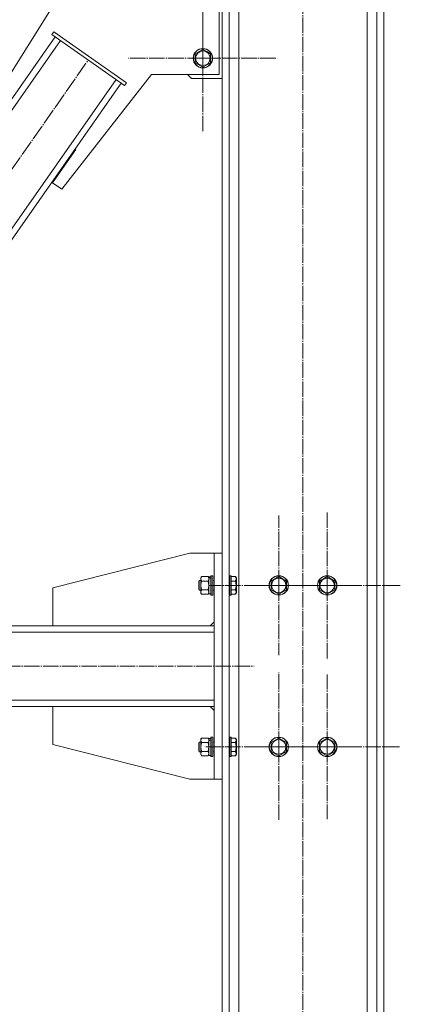
# Model space of a CAD drawing. Units: millimetres. Extents: x 0 to 24363, y -6 to 16800.
# Drawn here: x 13108 to 13580, y 9627 to 10847 of the extents above; entities that cross this region are included whole.
import ezdxf

# ---------------------------------------------------------------- set-up
doc = ezdxf.new("R2010")
doc.units = ezdxf.units.MM
doc.linetypes.add('K5LT_AXLED', pattern=[23.716667, 19.216667, -1.5, 1.5, -1.5])
doc.linetypes.add('K5LT_THIN', pattern=[0])
for name, color, linetype, true_color in [('OSI', 2, 'Continuous', 0xffff00), ('R', 1, 'Continuous', 0xff0000), ('WELDING', 7, 'Continuous', 0xffffff)]:
    doc.layers.add(name, color=color, linetype=linetype, true_color=true_color)

msp = doc.modelspace()

# ---------------------------------------------------------------- linework, layer by layer
at = {"layer": 'OSI', "color": 30, "linetype": 'K5LT_AXLED', "lineweight": 18, "true_color": 0xff8000}
for p, q in [((13458.6, 9027.7), (13458.6, 11594.7)), ((13334.6, 10899), (13334.6, 10807)), ((13334.6, 10799), (13334.6, 10891)), ((12770.7, 10194.2), (13192.6, 10796.8)), ((13334.6, 10799), (13242.6, 10799)), ((13334.6, 10799), (13334.6, 10707)), ((13334.6, 10799), (13426.6, 10799)), ((13428.6, 10146.2), (13428.6, 10232.7)), ((13488.6, 10146.2), (13488.6, 10238)), ((13428.6, 10146.2), (13342.1, 10146.2)), ((13488.6, 10146.2), (13396.8, 10146.2)), ((13428.6, 10146.2), (13428.6, 10059.7)), ((13428.6, 10146.2), (13515.1, 10146.2)), ((13488.6, 10146.2), (13488.6, 10054.3)), ((13488.6, 10146.2), (13580.4, 10146.2)), ((11429.1, 10046.2), (13398.1, 10046.2)), ((13428.6, 9946.2), (13428.6, 10038.2)), ((13488.6, 9946.2), (13488.6, 10035.7)), ((13428.6, 9946.2), (13336.6, 9946.2)), ((13488.6, 9946.2), (13399.1, 9946.2)), ((13428.6, 9946.2), (13428.6, 9854.2)), ((13428.6, 9946.2), (13520.6, 9946.2)), ((13488.6, 9946.2), (13488.6, 9856.7)), ((13488.6, 9946.2), (13578.1, 9946.2))]:
    msp.add_line(p, q, dxfattribs=at)
at = {"layer": 'R', "color": 7, "linetype": 'K5LT_THIN', "lineweight": 18}
for p, q in [((13358.6, 11546.2), (13358.6, 9046.2)), ((13367.1, 11546.2), (13367.1, 9046.2)), ((13379.1, 11544), (13379.1, 9046.2)), ((13550.1, 11546.2), (13550.1, 9046.2)), ((13558.6, 11546.2), (13558.6, 9046.2)), ((13538.1, 11531.5), (13538.1, 9046.2)), ((13183.1, 10919), (13053.3, 10711.2)), ((13354.6, 10779), (13354.6, 10919)), ((13147.5, 10828.4), (13149.8, 10831.7)), ((13147.5, 10828.4), (13237.6, 10765.3)), ((13149.8, 10831.7), (13239.9, 10768.6)), ((12732, 10226.1), (13151.6, 10825.5)), ((12738.6, 10221.5), (13158.2, 10820.9)), ((13325.1, 10804.5), (13334.6, 10810)), ((13325.1, 10793.5), (13325.1, 10804.5)), ((13334.6, 10810), (13339.4, 10807.3)), ((13339.4, 10807.3), (13344.1, 10804.5)), ((13344.1, 10804.5), (13344.1, 10793.5)), ((13334.6, 10788.1), (13325.1, 10793.5)), ((13344.1, 10793.5), (13334.6, 10788.1)), ((13159.8, 10636.7), (13271, 10779)), ((13271, 10779), (13354.6, 10779)), ((13320.6, 10774), (13315.6, 10779)), ((12807.4, 10173.4), (13227, 10772.8)), ((12813.9, 10168.8), (13233.5, 10768.2)), ((13237.6, 10765.3), (13239.9, 10768.6)), ((13358.6, 10774), (13320.6, 10774)), ((13177.2, 10686), (13148.3, 10644.7)), ((13176.2, 10686.2), (13176.4, 10686.5)), ((13176.4, 10686.5), (13177.2, 10686)), ((13148.3, 10644.7), (13159.8, 10636.7)), ((13148.6, 10143.2), (13318.6, 10186.2)), ((13318.6, 10186.2), (13348.6, 10186.2)), ((13348.6, 9906.2), (13348.6, 10186.2)), ((13358.6, 10186.2), (13348.6, 10186.2)), ((13358.6, 9906.2), (13358.6, 10186.2)), ((13333, 10157.1), (13332.1, 10155.7)), ((13341.3, 10157.1), (13333, 10157.1)), ((13341.3, 10157.1), (13342.1, 10155.7)), ((13344.6, 10156.7), (13342.1, 10156.7)), ((13342.1, 10155.7), (13342.1, 10156.7)), ((13344.9, 10158.2), (13344.6, 10158)), ((13344.6, 10134.3), (13344.6, 10158)), ((13346.8, 10158.2), (13344.9, 10158.2)), ((13344.9, 10134.2), (13344.9, 10158.2)), ((13346.8, 10158.2), (13347.1, 10158)), ((13346.8, 10134.2), (13346.8, 10158.2)), ((13347.1, 10134.3), (13347.1, 10158)), ((13367.4, 10158.2), (13367.1, 10158)), ((13369.3, 10158.2), (13367.4, 10158.2)), ((13367.4, 10134.2), (13367.4, 10158.2)), ((13369.3, 10158.2), (13369.6, 10158)), ((13369.3, 10134.2), (13369.3, 10158.2)), ((13369.6, 10134.3), (13369.6, 10158)), ((13375, 10157.1), (13369.6, 10157.1)), ((13375, 10157.1), (13376.1, 10155.1)), ((13419.1, 10151.6), (13428.6, 10157.1)), ((13428.6, 10157.1), (13438.1, 10151.6)), ((13479.1, 10151.6), (13488.6, 10157.1)), ((13488.6, 10157.1), (13498.1, 10151.6)), ((13330.2, 10152.2), (13329.6, 10151.2)), ((13329.6, 10141.2), (13329.6, 10151.2)), ((13330.2, 10140.2), (13330.2, 10152.2)), ((13332.1, 10152.2), (13330.2, 10152.2)), ((13332.1, 10154.4), (13332.1, 10155.7)), ((13332.1, 10136.7), (13332.1, 10154.4)), ((13341.3, 10151.6), (13333, 10151.6)), ((13342.1, 10155.7), (13342.1, 10154.9)), ((13342.1, 10154.9), (13342.1, 10154.4)), ((13342.1, 10154.4), (13342.1, 10153.9)), ((13342.1, 10135.7), (13342.1, 10153.9)), ((13348.6, 10152.2), (13347.1, 10152.2)), ((13375, 10151.6), (13369.6, 10151.6)), ((13376.1, 10137.2), (13376.1, 10155.1)), ((13419.1, 10146.2), (13419.1, 10151.6)), ((13419.1, 10140.7), (13419.1, 10146.2)), ((13438.1, 10151.6), (13438.1, 10140.7)), ((13479.1, 10146.2), (13479.1, 10151.6)), ((13479.1, 10140.7), (13479.1, 10146.2)), ((13498.1, 10151.6), (13498.1, 10140.7)), ((13148.6, 10096.2), (13148.6, 10143.2)), ((13330.2, 10140.2), (13329.6, 10141.2)), ((13332.1, 10140.2), (13330.2, 10140.2)), ((13333, 10135.2), (13332.1, 10136.7)), ((13341.3, 10140.7), (13333, 10140.7)), ((13341.3, 10135.2), (13333, 10135.2)), ((13341.3, 10135.2), (13342.1, 10136.7)), ((13344.6, 10135.7), (13342.1, 10135.7)), ((13344.9, 10134.2), (13344.6, 10134.3)), ((13346.8, 10134.2), (13344.9, 10134.2)), ((13346.8, 10134.2), (13347.1, 10134.3)), ((13348.6, 10140.2), (13347.1, 10140.2)), ((13367.4, 10134.2), (13367.1, 10134.3)), ((13369.3, 10134.2), (13367.4, 10134.2)), ((13369.3, 10134.2), (13369.6, 10134.3)), ((13375, 10140.7), (13369.6, 10140.7)), ((13375, 10135.2), (13369.6, 10135.2)), ((13375, 10135.2), (13376.1, 10137.2)), ((13428.6, 10135.2), (13419.1, 10140.7)), ((13438.1, 10140.7), (13428.6, 10135.2)), ((13488.6, 10135.2), (13479.1, 10140.7)), ((13498.1, 10140.7), (13488.6, 10135.2)), ((11466.6, 10096.2), (13348.6, 10096.2)), ((13348.6, 10101.2), (13343.6, 10096.2)), ((11466.6, 10088.2), (13348.6, 10088.2)), ((13348.6, 10088.2), (13348.6, 10004.2)), ((11466.6, 10004.2), (13348.6, 10004.2)), ((11466.6, 9996.2), (13348.6, 9996.2)), ((13148.6, 9996.2), (13148.6, 9949.2)), ((13348.6, 9991.2), (13343.6, 9996.2)), ((13330.2, 9952.2), (13329.6, 9951.2)), ((13329.6, 9941.2), (13329.6, 9951.2)), ((13330.2, 9940.2), (13330.2, 9952.2)), ((13332.1, 9952.2), (13330.2, 9952.2)), ((13333, 9957.1), (13332.1, 9955.7)), ((13332.1, 9954.4), (13332.1, 9955.7)), ((13332.1, 9936.7), (13332.1, 9954.4)), ((13341.3, 9957.1), (13333, 9957.1)), ((13341.3, 9951.6), (13333, 9951.6)), ((13341.3, 9957.1), (13342.1, 9955.7)), ((13344.6, 9956.7), (13342.1, 9956.7)), ((13342.1, 9955.7), (13342.1, 9956.7)), ((13342.1, 9955.7), (13342.1, 9954.9)), ((13342.1, 9954.9), (13342.1, 9954.4)), ((13342.1, 9954.4), (13342.1, 9953.9)), ((13342.1, 9935.7), (13342.1, 9953.9)), ((13344.9, 9958.2), (13344.6, 9958)), ((13344.6, 9934.3), (13344.6, 9958)), ((13346.8, 9958.2), (13344.9, 9958.2)), ((13344.9, 9934.2), (13344.9, 9958.2)), ((13346.8, 9958.2), (13347.1, 9958)), ((13346.8, 9934.2), (13346.8, 9958.2)), ((13347.1, 9934.3), (13347.1, 9958)), ((13348.6, 9952.2), (13347.1, 9952.2)), ((13367.4, 9958.2), (13367.1, 9958)), ((13369.3, 9958.2), (13367.4, 9958.2)), ((13367.4, 9934.2), (13367.4, 9958.2)), ((13369.3, 9958.2), (13369.6, 9958)), ((13369.3, 9934.2), (13369.3, 9958.2)), ((13369.6, 9934.3), (13369.6, 9958)), ((13375, 9957.1), (13369.6, 9957.1)), ((13375, 9951.6), (13369.6, 9951.6)), ((13375, 9957.1), (13376.1, 9955.1)), ((13376.1, 9937.2), (13376.1, 9955.1)), ((13419.1, 9951.6), (13428.6, 9957.1)), ((13419.1, 9946.2), (13419.1, 9951.6)), ((13428.6, 9957.1), (13438.1, 9951.6)), ((13438.1, 9951.6), (13438.1, 9940.7)), ((13479.1, 9951.6), (13488.6, 9957.1)), ((13479.1, 9946.2), (13479.1, 9951.6)), ((13488.6, 9957.1), (13498.1, 9951.6)), ((13498.1, 9951.6), (13498.1, 9940.7)), ((13148.6, 9949.2), (13318.6, 9906.2)), ((13330.2, 9940.2), (13329.6, 9941.2)), ((13332.1, 9940.2), (13330.2, 9940.2)), ((13341.3, 9940.7), (13333, 9940.7)), ((13348.6, 9940.2), (13347.1, 9940.2)), ((13375, 9940.7), (13369.6, 9940.7)), ((13375, 9935.2), (13376.1, 9937.2)), ((13419.1, 9940.7), (13419.1, 9946.2)), ((13428.6, 9935.2), (13419.1, 9940.7)), ((13438.1, 9940.7), (13428.6, 9935.2)), ((13479.1, 9940.7), (13479.1, 9946.2)), ((13488.6, 9935.2), (13479.1, 9940.7)), ((13498.1, 9940.7), (13488.6, 9935.2)), ((13333, 9935.2), (13332.1, 9936.7)), ((13341.3, 9935.2), (13333, 9935.2)), ((13341.3, 9935.2), (13342.1, 9936.7)), ((13344.6, 9935.7), (13342.1, 9935.7)), ((13344.9, 9934.2), (13344.6, 9934.3)), ((13346.8, 9934.2), (13344.9, 9934.2)), ((13346.8, 9934.2), (13347.1, 9934.3)), ((13367.4, 9934.2), (13367.1, 9934.3)), ((13369.3, 9934.2), (13367.4, 9934.2)), ((13369.3, 9934.2), (13369.6, 9934.3)), ((13375, 9935.2), (13369.6, 9935.2)), ((13318.6, 9906.2), (13348.6, 9906.2)), ((13358.6, 9906.2), (13348.6, 9906.2))]:
    msp.add_line(p, q, dxfattribs=at)
for centre, radius in [((13334.6, 10799), 12), ((13334.6, 10799), 11.8), ((13334.6, 10799), 8.97), ((13428.6, 10146.2), 12), ((13428.6, 10146.2), 11.8), ((13488.6, 10146.2), 12), ((13488.6, 10146.2), 11.8), ((13428.6, 10146.2), 8.97), ((13488.6, 10146.2), 8.97), ((13428.6, 9946.2), 12), ((13428.6, 9946.2), 11.8), ((13428.6, 9946.2), 8.97), ((13488.6, 9946.2), 12), ((13488.6, 9946.2), 11.8), ((13488.6, 9946.2), 8.97)]:
    msp.add_circle(centre, radius, dxfattribs=at)
for centre, start_param, end_param in [((13339.9, 10146.2), 4.399328, 4.511721), ((13347, 10146.2), 4.716306, 4.828907), ((13339.9, 9946.2), 4.399328, 4.511721), ((13347, 9946.2), 4.716306, 4.828907)]:
    msp.add_ellipse(centre, major_axis=(-22.4, -6.2), ratio=0.379473, start_param=start_param, end_param=end_param, dxfattribs=at)
at = {"layer": 'WELDING', "color": 7, "linetype": 'K5LT_THIN', "lineweight": 18}
for p, q in [((13342.1, 10146.2), (13341.3, 10151.6)), ((13341.3, 10151.6), (13341.3, 10151.6)), ((13341.3, 10140.7), (13342.1, 10146.2)), ((13342.1, 10137.9), (13341.3, 10140.7)), ((13341.3, 10140.7), (13341.3, 10140.7)), ((13341.3, 10135.2), (13342.1, 10137.9)), ((13342.1, 9946.2), (13341.3, 9951.6)), ((13341.3, 9951.6), (13341.3, 9951.6)), ((13341.3, 9940.7), (13342.1, 9946.2)), ((13342.1, 9937.9), (13341.3, 9940.7)), ((13341.3, 9940.7), (13341.3, 9940.7)), ((13341.3, 9935.2), (13342.1, 9937.9))]:
    msp.add_line(p, q, dxfattribs=at)
for points, knots in [([(13333, 10157.1), (13332.8, 10156.8), (13332.6, 10156.4), (13332.4, 10155.8), (13332.2, 10155.5), (13332.2, 10155.1), (13332.1, 10154.7), (13332.1, 10154.5), (13332.1, 10154.4)], [0, 0, 0, 0, 2.905563, 4.375924, 5.511195, 6.679161, 7.850161, 9, 9, 9, 9]), ([(13342.1, 10154.4), (13342.1, 10154.6), (13342.1, 10154.8), (13342, 10155.2), (13342, 10155.5), (13341.8, 10155.9), (13341.6, 10156.4), (13341.4, 10156.9), (13341.3, 10157.1)], [0, 0, 0, 0, 1.548206, 2.616755, 3.724998, 4.291764, 6.613357, 9, 9, 9, 9]), ([(13375, 10151.6), (13375.1, 10152), (13375.3, 10152.4), (13375.5, 10152.9), (13375.6, 10153.1), (13375.7, 10153.4), (13375.7, 10153.7), (13375.8, 10154), (13375.8, 10154.3), (13375.8, 10154.6), (13375.8, 10154.9), (13375.7, 10155.2), (13375.6, 10155.7), (13375.4, 10156.3), (13375.1, 10156.8), (13375, 10157.1)], [0, 0, 0, 0, 2.912728, 3.529104, 4.366059, 5.20805, 5.90491, 6.841792, 7.68611, 8.552187, 9.436385, 10.31786, 11.611268, 13.263681, 16, 16, 16, 16]), ([(13332.1, 10154.4), (13332.1, 10154.3), (13332.1, 10154), (13332.2, 10153.6), (13332.2, 10153.3), (13332.4, 10152.8), (13332.6, 10152.3), (13332.8, 10151.9), (13333, 10151.6)], [0, 0, 0, 0, 1.192024, 2.404251, 3.60809, 4.765234, 6.955738, 9, 9, 9, 9]), ([(13333, 10151.6), (13332.8, 10151), (13332.5, 10150.1), (13332.3, 10148.9), (13332.2, 10148.2), (13332.2, 10147.6), (13332.1, 10147), (13332.1, 10146.4), (13332.1, 10145.8), (13332.1, 10145.2), (13332.2, 10144.5), (13332.3, 10143.7), (13332.5, 10142.4), (13332.8, 10141.3), (13333, 10140.7)], [0, 0, 0, 0, 2.72415, 3.912285, 4.716446, 5.530362, 6.353984, 7.180289, 7.997717, 8.810544, 9.605533, 10.761675, 12.184093, 15, 15, 15, 15]), ([(13341.3, 10151.6), (13341.4, 10151.9), (13341.6, 10152.3), (13341.9, 10152.9), (13342, 10153.4), (13342.1, 10153.9), (13342.1, 10154.2), (13342.1, 10154.4)], [0, 0, 0, 0, 2.217775, 3.830428, 5.353122, 6.582558, 8, 8, 8, 8]), ([(13375, 10140.7), (13375.1, 10141.1), (13375.3, 10141.8), (13375.4, 10142.6), (13375.5, 10143.1), (13375.6, 10143.6), (13375.7, 10144.2), (13375.7, 10144.8), (13375.8, 10145.3), (13375.8, 10146), (13375.8, 10146.6), (13375.8, 10147.2), (13375.7, 10147.9), (13375.6, 10148.8), (13375.4, 10150.1), (13375.1, 10151), (13375, 10151.6)], [0, 0, 0, 0, 2.142801, 3.094773, 3.749673, 4.638938, 5.533553, 6.273967, 7.269403, 8.166492, 9.086699, 10.026159, 10.962726, 12.336972, 14.092661, 17, 17, 17, 17]), ([(13333, 10140.7), (13332.8, 10140.4), (13332.5, 10139.9), (13332.3, 10139.3), (13332.2, 10139), (13332.2, 10138.7), (13332.1, 10138.4), (13332.1, 10138.1), (13332.1, 10137.8), (13332.1, 10137.5), (13332.2, 10137.1), (13332.3, 10136.7), (13332.5, 10136), (13332.8, 10135.5), (13333, 10135.2)], [0, 0, 0, 0, 2.72415, 3.912285, 4.716446, 5.530362, 6.353984, 7.180289, 7.997717, 8.810544, 9.605533, 10.761675, 12.184093, 15, 15, 15, 15]), ([(13375, 10135.2), (13375.1, 10135.5), (13375.3, 10135.9), (13375.5, 10136.4), (13375.6, 10136.7), (13375.7, 10137), (13375.7, 10137.2), (13375.8, 10137.5), (13375.8, 10137.8), (13375.8, 10138.1), (13375.8, 10138.4), (13375.7, 10138.8), (13375.6, 10139.2), (13375.4, 10139.9), (13375.1, 10140.4), (13375, 10140.7)], [0, 0, 0, 0, 2.912728, 3.529104, 4.366059, 5.20805, 5.90491, 6.841792, 7.68611, 8.552187, 9.436385, 10.31786, 11.611268, 13.263681, 16, 16, 16, 16]), ([(13333, 9957.1), (13332.8, 9956.8), (13332.6, 9956.4), (13332.4, 9955.8), (13332.2, 9955.5), (13332.2, 9955.1), (13332.1, 9954.7), (13332.1, 9954.5), (13332.1, 9954.4)], [0, 0, 0, 0, 2.905563, 4.375924, 5.511195, 6.679161, 7.850161, 9, 9, 9, 9]), ([(13332.1, 9954.4), (13332.1, 9954.3), (13332.1, 9954), (13332.2, 9953.6), (13332.2, 9953.3), (13332.4, 9952.8), (13332.6, 9952.3), (13332.8, 9951.9), (13333, 9951.6)], [0, 0, 0, 0, 1.192024, 2.404251, 3.60809, 4.765234, 6.955738, 9, 9, 9, 9]), ([(13333, 9951.6), (13332.8, 9951), (13332.5, 9950.1), (13332.3, 9948.9), (13332.2, 9948.2), (13332.2, 9947.6), (13332.1, 9947), (13332.1, 9946.4), (13332.1, 9945.8), (13332.1, 9945.2), (13332.2, 9944.5), (13332.3, 9943.7), (13332.5, 9942.4), (13332.8, 9941.3), (13333, 9940.7)], [0, 0, 0, 0, 2.72415, 3.912285, 4.716446, 5.530362, 6.353984, 7.180289, 7.997717, 8.810544, 9.605533, 10.761675, 12.184093, 15, 15, 15, 15]), ([(13342.1, 9954.4), (13342.1, 9954.6), (13342.1, 9954.8), (13342, 9955.2), (13342, 9955.5), (13341.8, 9955.9), (13341.6, 9956.4), (13341.4, 9956.9), (13341.3, 9957.1)], [0, 0, 0, 0, 1.548206, 2.616755, 3.724998, 4.291764, 6.613357, 9, 9, 9, 9]), ([(13341.3, 9951.6), (13341.4, 9951.9), (13341.6, 9952.3), (13341.9, 9952.9), (13342, 9953.4), (13342.1, 9953.9), (13342.1, 9954.2), (13342.1, 9954.4)], [0, 0, 0, 0, 2.217775, 3.830428, 5.353122, 6.582558, 8, 8, 8, 8]), ([(13375, 9951.6), (13375.1, 9952), (13375.3, 9952.4), (13375.5, 9952.9), (13375.6, 9953.1), (13375.7, 9953.4), (13375.7, 9953.7), (13375.8, 9954), (13375.8, 9954.3), (13375.8, 9954.6), (13375.8, 9954.9), (13375.7, 9955.2), (13375.6, 9955.7), (13375.4, 9956.3), (13375.1, 9956.8), (13375, 9957.1)], [0, 0, 0, 0, 2.912728, 3.529104, 4.366059, 5.20805, 5.90491, 6.841792, 7.68611, 8.552187, 9.436385, 10.31786, 11.611268, 13.263681, 16, 16, 16, 16]), ([(13375, 9940.7), (13375.1, 9941.1), (13375.3, 9941.8), (13375.4, 9942.6), (13375.5, 9943.1), (13375.6, 9943.6), (13375.7, 9944.2), (13375.7, 9944.8), (13375.8, 9945.3), (13375.8, 9946), (13375.8, 9946.6), (13375.8, 9947.2), (13375.7, 9947.9), (13375.6, 9948.8), (13375.4, 9950.1), (13375.1, 9951), (13375, 9951.6)], [0, 0, 0, 0, 2.142801, 3.094773, 3.749673, 4.638938, 5.533553, 6.273967, 7.269403, 8.166492, 9.086699, 10.026159, 10.962726, 12.336972, 14.092661, 17, 17, 17, 17]), ([(13333, 9940.7), (13332.8, 9940.4), (13332.5, 9939.9), (13332.3, 9939.3), (13332.2, 9939), (13332.2, 9938.7), (13332.1, 9938.4), (13332.1, 9938.1), (13332.1, 9937.8), (13332.1, 9937.5), (13332.2, 9937.1), (13332.3, 9936.7), (13332.5, 9936), (13332.8, 9935.5), (13333, 9935.2)], [0, 0, 0, 0, 2.72415, 3.912285, 4.716446, 5.530362, 6.353984, 7.180289, 7.997717, 8.810544, 9.605533, 10.761675, 12.184093, 15, 15, 15, 15]), ([(13375, 9935.2), (13375.1, 9935.5), (13375.3, 9935.9), (13375.5, 9936.4), (13375.6, 9936.7), (13375.7, 9937), (13375.7, 9937.2), (13375.8, 9937.5), (13375.8, 9937.8), (13375.8, 9938.1), (13375.8, 9938.4), (13375.7, 9938.8), (13375.6, 9939.2), (13375.4, 9939.9), (13375.1, 9940.4), (13375, 9940.7)], [0, 0, 0, 0, 2.912728, 3.529104, 4.366059, 5.20805, 5.90491, 6.841792, 7.68611, 8.552187, 9.436385, 10.31786, 11.611268, 13.263681, 16, 16, 16, 16])]:
    msp.add_open_spline(points, degree=3, knots=knots, dxfattribs=at)

doc.saveas('drawing.dxf')
